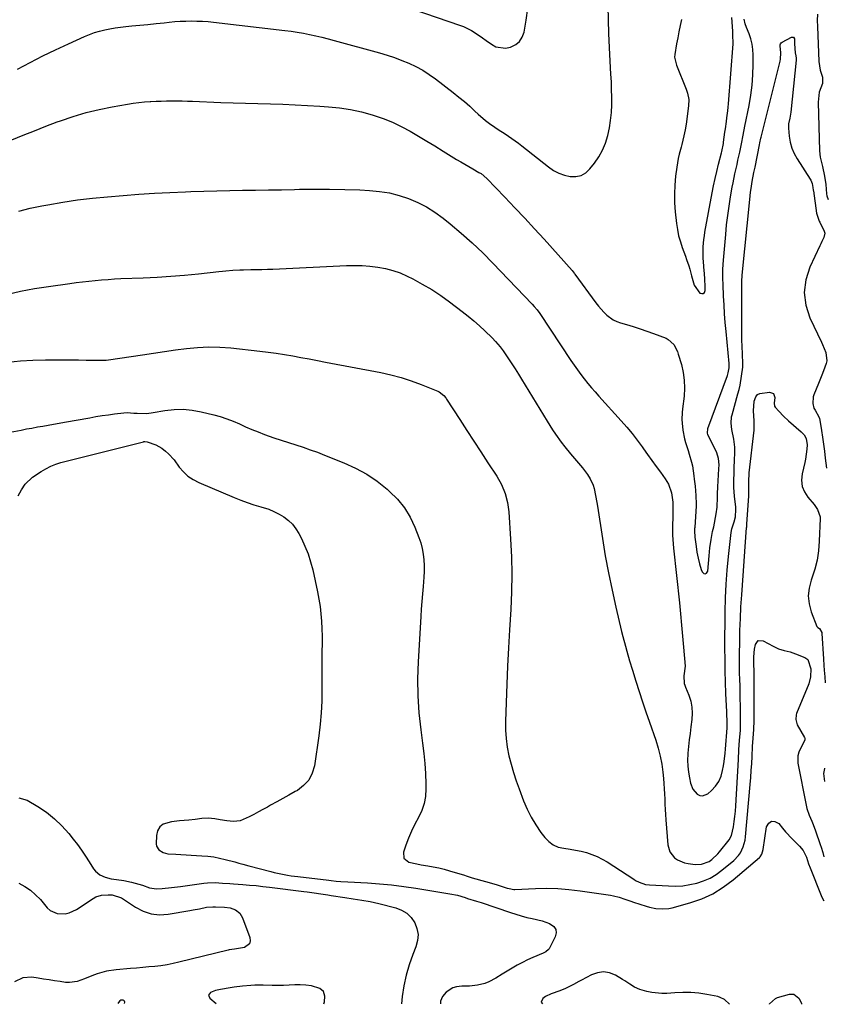
# Model space of a CAD drawing. Units: inches. Extents: x 1926390 to 1931682, y 405956 to 411301.
# Drawn here: x 1931252 to 1931652, y 405956 to 406442 of the extents above; entities that cross this region are included whole.
import ezdxf

# ---------------------------------------------------------------- set-up
doc = ezdxf.new("R2010")
doc.units = ezdxf.units.IN
doc.header["$MEASUREMENT"] = 0
for name, color, linetype in [('1', 7, 'Continuous'), ('7', 7, 'Continuous'), ('8', 7, 'Continuous')]:
    doc.layers.add(name, color=color, linetype=linetype)

msp = doc.modelspace()

# ---------------------------------------------------------------- linework, layer by layer
at = {"layer": '1', "color": 18}
for points in [[(1931603.02, 405955.65, 1750), (1931600.58, 405957.95, 1750), (1931598.41, 405959.04, 1750), (1931597.21, 405959.38, 1750), (1931591.84, 405960.43, 1750), (1931587.9, 405961.03, 1750), (1931583.95, 405961.42, 1750), (1931579.98, 405961.48, 1750), (1931576, 405961.32, 1750), (1931572.12, 405961.01, 1750), (1931569.61, 405960.95, 1750), (1931564.65, 405961.42, 1750), (1931562.2, 405961.96, 1750), (1931558.73, 405962.99, 1750), (1931556.16, 405964.15, 1750), (1931553.74, 405965.63, 1750), (1931551.32, 405967.13, 1750), (1931550.1, 405967.87, 1750), (1931546.68, 405969.92, 1750), (1931543.74, 405971.09, 1750), (1931540.78, 405971.62, 1750), (1931537.8, 405971.22, 1750), (1931534.8, 405970.18, 1750), (1931529.94, 405967.56, 1750), (1931528.63, 405966.84, 1750), (1931526.01, 405965.41, 1750), (1931522.04, 405963.37, 1750), (1931519.26, 405962.32, 1750), (1931514.86, 405960.83, 1750), (1931512.09, 405959.38, 1750), (1931510.78, 405958.49, 1750), (1931509.97, 405956.69, 1750), (1931510.57, 405955.77, 1750)], [(1931402.52, 405955.91, 1754), (1931402.99, 405956.88, 1754), (1931403.07, 405959.62, 1754), (1931402.41, 405961.9, 1754), (1931400.64, 405963.48, 1754), (1931396.48, 405964.8, 1754), (1931393.72, 405965.05, 1754), (1931390.96, 405965.2, 1754), (1931388.2, 405965.2, 1754), (1931385.43, 405965.08, 1754), (1931382.66, 405964.94, 1754), (1931379.89, 405964.85, 1754), (1931377.12, 405964.86, 1754), (1931372.57, 405965, 1754), (1931368.48, 405965.03, 1754), (1931366.44, 405964.94, 1754), (1931362.37, 405964.59, 1754), (1931358.31, 405964.08, 1754), (1931356.29, 405963.77, 1754), (1931351.54, 405962.99, 1754), (1931349.03, 405962.39, 1754), (1931346.62, 405961.45, 1754), (1931345.67, 405960.15, 1754), (1931346.25, 405958.65, 1754), (1931349.38, 405955.98, 1754)], [(1931304.13, 405956.04, 1754), (1931304.25, 405956.66, 1754), (1931304.07, 405957.1, 1754), (1931303.81, 405957.44, 1754), (1931303.43, 405957.62, 1754), (1931302.97, 405957.7, 1754), (1931302.33, 405957.57, 1754), (1931301.84, 405957.35, 1754), (1931301.09, 405956.54, 1754), (1931300.82, 405956.04, 1754)]]:
    msp.add_polyline3d(points, dxfattribs=at)
at = {"layer": '7', "color": 18}
for points in [[(1931447.08, 406447.18, 1738), (1931469.58, 406439.45, 1738), (1931471.61, 406438.66, 1738), (1931475.51, 406436.73, 1738), (1931477.37, 406435.59, 1738), (1931480.99, 406433.12, 1738), (1931482.77, 406431.84, 1738), (1931485.36, 406429.95, 1738), (1931487.59, 406428.76, 1738), (1931492.32, 406428.02, 1738), (1931494.81, 406428.46, 1738), (1931497.42, 406429.8, 1738), (1931499.32, 406431.4, 1738), (1931500.62, 406433.52, 1738), (1931501.51, 406436, 1738), (1931502.58, 406441.94, 1738), (1931503.46, 406447.73, 1738)], [(1931248.49, 406382.7, 1742), (1931254.03, 406385.01, 1742), (1931259.6, 406387.26, 1742), (1931265.19, 406389.44, 1742), (1931270.81, 406391.56, 1742), (1931272.53, 406392.19, 1742), (1931278.8, 406394.32, 1742), (1931285.14, 406396.22, 1742), (1931291.57, 406397.77, 1742), (1931298.06, 406399.09, 1742), (1931305.65, 406400.43, 1742), (1931308.4, 406400.86, 1742), (1931311.16, 406401.23, 1742), (1931313.93, 406401.49, 1742), (1931316.7, 406401.68, 1742), (1931317.13, 406401.7, 1742), (1931319.7, 406401.81, 1742), (1931322.27, 406401.9, 1742), (1931324.85, 406401.95, 1742), (1931327.42, 406401.98, 1742), (1931329.99, 406401.97, 1742), (1931332.57, 406401.94, 1742), (1931335.14, 406401.87, 1742), (1931337.72, 406401.79, 1742), (1931351.66, 406401.23, 1742), (1931357.78, 406401, 1742), (1931363.9, 406400.8, 1742), (1931370.02, 406400.63, 1742), (1931376.15, 406400.49, 1742), (1931382.27, 406400.32, 1742), (1931388.39, 406400.09, 1742), (1931394.5, 406399.77, 1742), (1931400.61, 406399.39, 1742), (1931404.84, 406399.1, 1742), (1931410.33, 406398.52, 1742), (1931415.77, 406397.7, 1742), (1931421.13, 406396.5, 1742), (1931426.45, 406395.05, 1742), (1931427.94, 406394.59, 1742), (1931432.42, 406393.03, 1742), (1931436.81, 406391.28, 1742), (1931441.07, 406389.23, 1742), (1931445.25, 406386.99, 1742), (1931449.35, 406384.58, 1742), (1931453.44, 406382.15, 1742), (1931457.5, 406379.69, 1742), (1931461.56, 406377.21, 1742), (1931468.22, 406373.09, 1742), (1931470.21, 406371.88, 1742), (1931474.21, 406369.51, 1742), (1931476.23, 406368.35, 1742), (1931479.19, 406366.67, 1742), (1931480.25, 406366.02, 1742), (1931483.12, 406363.68, 1742), (1931492.09, 406354.35, 1742), (1931496.98, 406349.21, 1742), (1931501.84, 406344.04, 1742), (1931506.64, 406338.82, 1742), (1931511.41, 406333.58, 1742), (1931525.35, 406318.1, 1742), (1931526.36, 406316.86, 1742), (1931526.52, 406316.64, 1742), (1931526.67, 406316.43, 1742), (1931537, 406302.12, 1742), (1931538.23, 406300.53, 1742), (1931540.91, 406297.55, 1742), (1931542.37, 406296.17, 1742), (1931545.59, 406293.87, 1742), (1931547.37, 406293.02, 1742), (1931549.24, 406292.33, 1742), (1931552.12, 406291.47, 1742), (1931555.49, 406290.43, 1742), (1931558.84, 406289.34, 1742), (1931562.16, 406288.19, 1742), (1931565.47, 406286.99, 1742), (1931571.66, 406284.67, 1742), (1931572.81, 406284.11, 1742), (1931575.56, 406281.56, 1742), (1931577.32, 406278.09, 1742), (1931577.74, 406276.86, 1742), (1931579.25, 406271.69, 1742), (1931580.12, 406267.83, 1742), (1931580.69, 406263.95, 1742), (1931580.78, 406260.02, 1742), (1931580.56, 406256.06, 1742), (1931579.82, 406249.76, 1742), (1931579.66, 406248.02, 1742), (1931579.54, 406244.53, 1742), (1931579.58, 406242.78, 1742), (1931579.93, 406239.3, 1742), (1931580.85, 406235.06, 1742), (1931581.37, 406233.13, 1742), (1931582.53, 406229.29, 1742), (1931583.15, 406227.39, 1742), (1931584.26, 406223.55, 1742), (1931584.67, 406221.59, 1742), (1931585.39, 406216.78, 1742), (1931585.62, 406215.04, 1742), (1931586.01, 406211.56, 1742), (1931586.41, 406207.06, 1742), (1931586.53, 406202.67, 1742), (1931586.5, 406201.94, 1742), (1931585.84, 406191.25, 1742), (1931585.81, 406190.64, 1742), (1931585.78, 406188.82, 1742), (1931585.87, 406187, 1742), (1931585.93, 406186.39, 1742), (1931586.49, 406181.82, 1742), (1931586.93, 406178.95, 1742), (1931587.48, 406176.11, 1742), (1931588.21, 406173.3, 1742), (1931589.05, 406170.52, 1742), (1931589.49, 406169.23, 1742), (1931590.3, 406168.5, 1742), (1931591.06, 406168.24, 1742), (1931591.73, 406168.68, 1742), (1931592.34, 406169.58, 1742), (1931592.95, 406177.18, 1742), (1931593.13, 406179.19, 1742), (1931593.35, 406181.2, 1742), (1931593.94, 406185.2, 1742), (1931594.65, 406189.19, 1742), (1931595.01, 406190.36, 1742), (1931595.3, 406191.54, 1742), (1931596.44, 406197.92, 1742), (1931596.88, 406201.22, 1742), (1931597.04, 406206.22, 1742), (1931597.08, 406207.89, 1742), (1931597.24, 406211.22, 1742), (1931597.84, 406220.14, 1742), (1931597.9, 406222.2, 1742), (1931597.67, 406225.26, 1742), (1931596.74, 406228.16, 1742), (1931592.39, 406237.1, 1742), (1931592.12, 406237.83, 1742), (1931592.28, 406240.13, 1742), (1931601.97, 406266.3, 1742), (1931602.39, 406267.62, 1742), (1931602.86, 406270.02, 1742), (1931602.85, 406271.95, 1742), (1931602.82, 406272.28, 1742), (1931601.35, 406288.06, 1742), (1931600.97, 406292.43, 1742), (1931600.63, 406296.79, 1742), (1931600.35, 406301.17, 1742), (1931600.11, 406305.54, 1742), (1931599.83, 406311.27, 1742), (1931599.73, 406314.29, 1742), (1931599.75, 406318.83, 1742), (1931600.02, 406323.36, 1742), (1931601.14, 406336.01, 1742), (1931601.62, 406340.67, 1742), (1931602.17, 406345.32, 1742), (1931602.83, 406349.95, 1742), (1931603.57, 406354.57, 1742), (1931604.39, 406359.33, 1742), (1931604.8, 406361.57, 1742), (1931605.71, 406366.01, 1742), (1931606.78, 406370.62, 1742), (1931607.23, 406372.65, 1742), (1931608.1, 406376.71, 1742), (1931608.91, 406380.79, 1742), (1931609.72, 406385.1, 1742), (1931610.58, 406389.41, 1742), (1931612.72, 406399.76, 1742), (1931613.59, 406404.77, 1742), (1931614.25, 406409.8, 1742), (1931614.59, 406414.86, 1742), (1931614.72, 406419.94, 1742), (1931614.69, 406424.77, 1742), (1931614.53, 406427.42, 1742), (1931614.17, 406430.04, 1742), (1931613.52, 406432.59, 1742), (1931612.68, 406435.11, 1742), (1931611.42, 406438.28, 1742), (1931610.78, 406440.12, 1742), (1931610.2, 406442.42, 1742)], [(1931646.46, 406444.77, 1742), (1931646.41, 406441.72, 1742), (1931646.45, 406438.66, 1742), (1931647.1, 406421.41, 1742), (1931647.78, 406417.21, 1742), (1931648.98, 406413.66, 1742), (1931648.92, 406410.5, 1742), (1931647.42, 406406.23, 1742), (1931646.82, 406401.28, 1742), (1931647.53, 406377.38, 1742), (1931647.82, 406374.2, 1742), (1931648.93, 406369.52, 1742), (1931649.95, 406364.81, 1742), (1931650.6, 406360.62, 1742), (1931651, 406356.02, 1742), (1931651.11, 406355.05, 1742), (1931651.86, 406353.25, 1742)], [(1931251.81, 406347.53, 1744), (1931257.5, 406348.9, 1744), (1931263.24, 406350.11, 1744), (1931266.28, 406350.68, 1744), (1931273.58, 406351.94, 1744), (1931280.9, 406353.04, 1744), (1931288.26, 406353.92, 1744), (1931295.64, 406354.64, 1744), (1931303.49, 406355.28, 1744), (1931311.18, 406355.86, 1744), (1931318.87, 406356.36, 1744), (1931326.56, 406356.77, 1744), (1931334.27, 406357.11, 1744), (1931336.89, 406357.2, 1744), (1931343.28, 406357.41, 1744), (1931349.68, 406357.59, 1744), (1931356.07, 406357.71, 1744), (1931362.46, 406357.81, 1744), (1931368.86, 406357.88, 1744), (1931375.25, 406357.98, 1744), (1931381.64, 406358.1, 1744), (1931388.04, 406358.24, 1744), (1931390.59, 406358.3, 1744), (1931398.02, 406358.4, 1744), (1931405.45, 406358.39, 1744), (1931412.88, 406358.22, 1744), (1931420.3, 406357.95, 1744), (1931425.23, 406357.72, 1744), (1931430.14, 406357.25, 1744), (1931434.99, 406356.49, 1744), (1931439.75, 406355.27, 1744), (1931444.44, 406353.75, 1744), (1931448.97, 406351.79, 1744), (1931453.35, 406349.56, 1744), (1931457.49, 406346.92, 1744), (1931461.47, 406344.01, 1744), (1931464.97, 406341.2, 1744), (1931470.48, 406336.58, 1744), (1931475.88, 406331.82, 1744), (1931481.09, 406326.85, 1744), (1931486.17, 406321.76, 1744), (1931505.56, 406301.54, 1744), (1931506.56, 406300.45, 1744), (1931507.96, 406298.72, 1744), (1931509.24, 406296.9, 1744), (1931524.66, 406273.63, 1744), (1931526.23, 406271.32, 1744), (1931527.85, 406269.04, 1744), (1931529.52, 406266.8, 1744), (1931531.24, 406264.59, 1744), (1931533, 406262.42, 1744), (1931534.79, 406260.27, 1744), (1931536.62, 406258.16, 1744), (1931538.48, 406256.07, 1744), (1931549.54, 406243.89, 1744), (1931552.26, 406240.78, 1744), (1931554.89, 406237.62, 1744), (1931557.41, 406234.35, 1744), (1931559.84, 406231.02, 1744), (1931560.46, 406230.14, 1744), (1931562.54, 406227.21, 1744), (1931564.63, 406224.3, 1744), (1931566.74, 406221.4, 1744), (1931568.87, 406218.51, 1744), (1931571.31, 406215.23, 1744), (1931572.92, 406212.63, 1744), (1931574.45, 406208.32, 1744), (1931575.01, 406203.78, 1744), (1931575.05, 406200.04, 1744), (1931575.04, 406197.93, 1744), (1931574.96, 406195.83, 1744), (1931574.86, 406192.68, 1744), (1931574.86, 406191.62, 1744), (1931574.93, 406187.34, 1744), (1931575.02, 406185.21, 1744), (1931575.37, 406180.97, 1744), (1931578.27, 406153.95, 1744), (1931578.83, 406148.47, 1744), (1931579.37, 406142.98, 1744), (1931579.85, 406137.49, 1744), (1931580.31, 406131.99, 1744), (1931581.06, 406122.6, 1744), (1931580.43, 406117.89, 1744), (1931580.7, 406114.13, 1744), (1931580.96, 406113.22, 1744), (1931581.28, 406112.32, 1744), (1931582.93, 406108.32, 1744), (1931583.87, 406105.4, 1744), (1931584.49, 406102.44, 1744), (1931584.63, 406099.42, 1744), (1931584.46, 406096.36, 1744), (1931583.95, 406092.66, 1744), (1931583.53, 406089.44, 1744), (1931583.15, 406086.22, 1744), (1931582.81, 406082.99, 1744), (1931582.51, 406079.76, 1744), (1931582.46, 406079.26, 1744), (1931582.34, 406076.28, 1744), (1931582.4, 406073.32, 1744), (1931582.72, 406070.37, 1744), (1931583.23, 406067.44, 1744), (1931583.78, 406064.88, 1744), (1931584.99, 406061.89, 1744), (1931587.12, 406059.47, 1744), (1931588.42, 406058.84, 1744), (1931589.72, 406058.59, 1744), (1931592.26, 406059.6, 1744), (1931594.18, 406061.32, 1744), (1931596.13, 406063.45, 1744), (1931597.74, 406065.76, 1744), (1931598.86, 406068.36, 1744), (1931599.64, 406071.13, 1744), (1931600.05, 406073.5, 1744), (1931600.37, 406075.55, 1744), (1931600.89, 406079.67, 1744), (1931601.08, 406081.74, 1744), (1931601.88, 406092.14, 1744), (1931601.89, 406092.33, 1744), (1931601.93, 406092.9, 1744), (1931601.88, 406095.58, 1744), (1931601.76, 406099.04, 1744), (1931601.71, 406100.19, 1744), (1931601.29, 406109.1, 1744), (1931601.07, 406114.7, 1744), (1931600.91, 406120.31, 1744), (1931600.83, 406125.92, 1744), (1931600.8, 406131.53, 1744), (1931600.87, 406149.54, 1744), (1931601.01, 406156.4, 1744), (1931601.31, 406163.25, 1744), (1931601.84, 406170.08, 1744), (1931602.53, 406176.91, 1744), (1931603.92, 406188.71, 1744), (1931604.25, 406190.53, 1744), (1931605.37, 406194.05, 1744), (1931605.93, 406196.44, 1744), (1931606.24, 406200.07, 1744), (1931606.16, 406201.29, 1744), (1931605.55, 406206.72, 1744), (1931605.36, 406208.83, 1744), (1931605.23, 406210.95, 1744), (1931605.21, 406215.19, 1744), (1931605.27, 406217.31, 1744), (1931605.4, 406221.56, 1744), (1931605.47, 406223.68, 1744), (1931605.64, 406228.89, 1744), (1931605.62, 406230.87, 1744), (1931605.21, 406234.79, 1744), (1931604.16, 406239.56, 1744), (1931603.81, 406242.73, 1744), (1931604.1, 406245.9, 1744), (1931604.34, 406246.93, 1744), (1931607.19, 406257.16, 1744), (1931607.75, 406259.34, 1744), (1931608.25, 406261.53, 1744), (1931609.01, 406265.96, 1744), (1931609.54, 406270.42, 1744), (1931609.56, 406273.49, 1744), (1931609.49, 406275.55, 1744), (1931609.44, 406276.57, 1744), (1931609.23, 406281.19, 1744), (1931609.16, 406283.41, 1744), (1931609.1, 406287.86, 1744), (1931609.05, 406311.65, 1744), (1931609.07, 406312.72, 1744), (1931609.26, 406315.91, 1744), (1931613.04, 406353.3, 1744), (1931613.46, 406356.88, 1744), (1931613.71, 406358.66, 1744), (1931614.28, 406362.23, 1744), (1931615.13, 406366.59, 1744), (1931615.67, 406369.2, 1744), (1931617.85, 406380.3, 1744), (1931618.04, 406381.26, 1744), (1931618.56, 406383.64, 1744), (1931618.68, 406384.12, 1744), (1931627.99, 406421.63, 1744), (1931628.19, 406422.65, 1744), (1931628.38, 406425.75, 1744), (1931628.06, 406429.11, 1744), (1931628.09, 406429.68, 1744), (1931628.23, 406430.2, 1744), (1931628.56, 406430.62, 1744), (1931629.01, 406430.99, 1744), (1931633.75, 406433.47, 1744), (1931634.26, 406433.53, 1744), (1931634.68, 406433.44, 1744), (1931635.12, 406432.61, 1744), (1931635.14, 406430.21, 1744), (1931635.45, 406425.75, 1744), (1931635.75, 406424.18, 1744), (1931635.93, 406423.14, 1744), (1931635.94, 406422.61, 1744), (1931635.92, 406422.08, 1744), (1931633.32, 406396.41, 1744), (1931632.84, 406393.47, 1744), (1931632.25, 406390.56, 1744), (1931632.21, 406389.57, 1744), (1931632.24, 406388.58, 1744), (1931632.58, 406384.5, 1744), (1931633.06, 406381.54, 1744), (1931633.81, 406378.67, 1744), (1931634.97, 406375.95, 1744), (1931636.42, 406373.32, 1744), (1931642.92, 406363.31, 1744), (1931643.21, 406362.82, 1744), (1931643.88, 406361.23, 1744), (1931644.28, 406359.23, 1744), (1931644.42, 406357.92, 1744), (1931644.48, 406357.48, 1744), (1931646.03, 406346.56, 1744), (1931646.14, 406345.96, 1744), (1931647.42, 406342.52, 1744), (1931647.7, 406341.98, 1744), (1931649.89, 406337.63, 1744), (1931650.07, 406336.61, 1744), (1931649.65, 406334.54, 1744), (1931648.69, 406332.45, 1744), (1931648.2, 406331.41, 1744), (1931647.71, 406330.37, 1744), (1931642.7, 406319.89, 1744), (1931640.71, 406313.62, 1744), (1931639.86, 406307.34, 1744), (1931640.72, 406301.07, 1744), (1931642.72, 406294.8, 1744), (1931648.46, 406282.81, 1744), (1931649.05, 406281.53, 1744), (1931650.67, 406277.61, 1744), (1931651.05, 406273.62, 1744), (1931650.75, 406272.29, 1744), (1931649.45, 406268.57, 1744), (1931648.67, 406266.46, 1744), (1931647, 406262.27, 1744), (1931644.68, 406256.78, 1744), (1931644.34, 406255.71, 1744), (1931644.2, 406252.39, 1744), (1931644.72, 406250.18, 1744), (1931645.43, 406249.24, 1744), (1931647.24, 406245.9, 1744), (1931647.47, 406245.09, 1744), (1931647.65, 406244.26, 1744), (1931648.46, 406239.16, 1744), (1931648.98, 406235.75, 1744), (1931649.48, 406232.35, 1744), (1931649.94, 406228.94, 1744), (1931650.37, 406225.53, 1744), (1931650.98, 406220.53, 1744)], [(1931245.85, 406306.34, 1746), (1931252.71, 406307.93, 1746), (1931259.64, 406309.23, 1746), (1931266.61, 406310.35, 1746), (1931277.04, 406311.8, 1746), (1931280.18, 406312.21, 1746), (1931283.33, 406312.6, 1746), (1931286.48, 406312.96, 1746), (1931289.63, 406313.28, 1746), (1931292.79, 406313.56, 1746), (1931295.95, 406313.8, 1746), (1931299.12, 406313.99, 1746), (1931302.28, 406314.14, 1746), (1931313.34, 406314.57, 1746), (1931320.17, 406314.9, 1746), (1931326.99, 406315.33, 1746), (1931333.8, 406315.9, 1746), (1931340.6, 406316.55, 1746), (1931350.76, 406317.63, 1746), (1931352.48, 406317.81, 1746), (1931354.2, 406317.97, 1746), (1931357.65, 406318.26, 1746), (1931361.1, 406318.47, 1746), (1931362.83, 406318.53, 1746), (1931366.56, 406318.59, 1746), (1931369.28, 406318.63, 1746), (1931372.01, 406318.7, 1746), (1931374.74, 406318.79, 1746), (1931377.46, 406318.9, 1746), (1931413.85, 406320.58, 1746), (1931417.7, 406320.65, 1746), (1931421.55, 406320.58, 1746), (1931425.39, 406320.31, 1746), (1931429.23, 406319.9, 1746), (1931433, 406319.19, 1746), (1931436.7, 406318.25, 1746), (1931440.29, 406316.94, 1746), (1931443.8, 406315.39, 1746), (1931446.52, 406314.02, 1746), (1931451.25, 406311.47, 1746), (1931455.89, 406308.76, 1746), (1931460.36, 406305.8, 1746), (1931464.74, 406302.67, 1746), (1931470.99, 406297.94, 1746), (1931473.89, 406295.66, 1746), (1931476.72, 406293.32, 1746), (1931479.46, 406290.87, 1746), (1931482.15, 406288.35, 1746), (1931485.69, 406284.9, 1746), (1931487.39, 406283.17, 1746), (1931489.77, 406280.42, 1746), (1931491.23, 406278.48, 1746), (1931491.91, 406277.48, 1746), (1931493.87, 406274.54, 1746), (1931495.5, 406272.04, 1746), (1931497.11, 406269.54, 1746), (1931498.7, 406267.01, 1746), (1931500.26, 406264.48, 1746), (1931512.88, 406243.7, 1746), (1931514.24, 406241.52, 1746), (1931515.63, 406239.37, 1746), (1931517.07, 406237.24, 1746), (1931519.8, 406233.39, 1746), (1931521.59, 406231, 1746), (1931524.46, 406227.56, 1746), (1931526.42, 406225.31, 1746), (1931527.41, 406224.19, 1746), (1931530.46, 406220.67, 1746), (1931532.82, 406217.4, 1746), (1931534.16, 406215.21, 1746), (1931535.64, 406212.06, 1746), (1931536.16, 406210.41, 1746), (1931536.88, 406206.99, 1746), (1931537.47, 406203.53, 1746), (1931537.75, 406201.79, 1746), (1931540.24, 406185.8, 1746), (1931541.67, 406177.26, 1746), (1931543.23, 406168.74, 1746), (1931544.99, 406160.26, 1746), (1931546.88, 406151.81, 1746), (1931549.72, 406139.79, 1746), (1931550.31, 406137.37, 1746), (1931551.57, 406132.56, 1746), (1931552.24, 406130.16, 1746), (1931553.65, 406125.39, 1746), (1931555.1, 406120.63, 1746), (1931556.79, 406115.22, 1746), (1931558.4, 406110.15, 1746), (1931560.04, 406105.09, 1746), (1931561.74, 406100.04, 1746), (1931563.47, 406095.01, 1746), (1931566.59, 406086.1, 1746), (1931567.79, 406082.21, 1746), (1931568.8, 406078.28, 1746), (1931569.53, 406074.28, 1746), (1931570.06, 406070.24, 1746), (1931570.35, 406067.18, 1746), (1931570.57, 406064.64, 1746), (1931570.76, 406062.1, 1746), (1931570.89, 406059.55, 1746), (1931571, 406057, 1746), (1931571.1, 406054.45, 1746), (1931571.22, 406051.91, 1746), (1931571.39, 406049.36, 1746), (1931571.58, 406046.82, 1746), (1931572.62, 406034.34, 1746), (1931573.62, 406030.87, 1746), (1931575.87, 406028.04, 1746), (1931577.41, 406026.96, 1746), (1931580.79, 406025.51, 1746), (1931582.63, 406025.13, 1746), (1931586.09, 406024.74, 1746), (1931589.14, 406024.82, 1746), (1931592.92, 406026.23, 1746), (1931594.29, 406027.22, 1746), (1931597.27, 406029.98, 1746), (1931598.17, 406031, 1746), (1931602.95, 406036.83, 1746), (1931604.09, 406038.95, 1746), (1931604.94, 406043.27, 1746), (1931605.36, 406045.86, 1746), (1931605.72, 406048.45, 1746), (1931605.97, 406051.05, 1746), (1931606.16, 406053.67, 1746), (1931607.4, 406076.6, 1746), (1931607.69, 406081.36, 1746), (1931608.04, 406086.11, 1746), (1931608.41, 406090.87, 1746), (1931608.55, 406094.13, 1746), (1931608.55, 406094.78, 1746), (1931608.44, 406103.25, 1746), (1931608.38, 406106.47, 1746), (1931608.32, 406109.69, 1746), (1931608.23, 406112.91, 1746), (1931608.14, 406116.13, 1746), (1931608.05, 406119.35, 1746), (1931608, 406122.56, 1746), (1931607.99, 406125.78, 1746), (1931608.01, 406129, 1746), (1931608.07, 406134.37, 1746), (1931608.2, 406140.27, 1746), (1931608.4, 406146.16, 1746), (1931608.7, 406152.05, 1746), (1931609.08, 406157.94, 1746), (1931611.51, 406191.19, 1746), (1931611.52, 406191.4, 1746), (1931611.58, 406192.01, 1746), (1931611.62, 406192.42, 1746), (1931611.64, 406192.63, 1746), (1931611.65, 406192.83, 1746), (1931612.55, 406206.77, 1746), (1931612.63, 406211.44, 1746), (1931612.61, 406215.23, 1746), (1931612.69, 406216.68, 1746), (1931612.75, 406217.4, 1746), (1931612.82, 406218.12, 1746), (1931615.19, 406239.28, 1746), (1931615.24, 406242.6, 1746), (1931615.16, 406243.93, 1746), (1931614.84, 406248.87, 1746), (1931615.29, 406253.59, 1746), (1931615.97, 406255.75, 1746), (1931616.82, 406256.83, 1746), (1931618.08, 406257.36, 1746), (1931622.8, 406258.02, 1746), (1931624.77, 406257.38, 1746), (1931625.46, 406255.42, 1746), (1931625.15, 406252.7, 1746), (1931625.22, 406251.21, 1746), (1931625.52, 406250.71, 1746), (1931627.35, 406248.63, 1746), (1931629.66, 406246.17, 1746), (1931632.14, 406243.89, 1746), (1931638.46, 406238.45, 1746), (1931639.85, 406236.93, 1746), (1931640.85, 406235.13, 1746), (1931641.46, 406232.11, 1746), (1931641.32, 406229.85, 1746), (1931640.58, 406224.91, 1746), (1931640.24, 406223.28, 1746), (1931638.92, 406217.63, 1746), (1931638.67, 406214.5, 1746), (1931638.97, 406211.52, 1746), (1931640.1, 406208.74, 1746), (1931641.79, 406206.1, 1746), (1931644.86, 406202.55, 1746), (1931646.57, 406200.16, 1746), (1931647.81, 406196.53, 1746), (1931647.85, 406195.56, 1746), (1931647.39, 406184.36, 1746), (1931646.98, 406179.71, 1746), (1931646.28, 406175.12, 1746), (1931645.15, 406170.62, 1746), (1931643.74, 406166.17, 1746), (1931643.37, 406165.18, 1746), (1931642.39, 406161.27, 1746), (1931641.98, 406157.37, 1746), (1931642.42, 406153.47, 1746), (1931643.42, 406149.58, 1746), (1931646.2, 406142.26, 1746), (1931646.45, 406141.87, 1746), (1931646.64, 406141.73, 1746), (1931647.47, 406141.24, 1746), (1931648.58, 406139.25, 1746), (1931648.65, 406138.74, 1746), (1931649.42, 406126.36, 1746), (1931649.63, 406122.97, 1746), (1931649.79, 406120.71, 1746), (1931650.06, 406117.34, 1746), (1931650.28, 406114.52, 1746)], [(1931246.45, 406272.87, 1748), (1931252.64, 406273.46, 1748), (1931258.85, 406273.8, 1748), (1931265.07, 406273.97, 1748), (1931269.93, 406274, 1748), (1931273.73, 406274.01, 1748), (1931277.53, 406274.01, 1748), (1931281.33, 406273.98, 1748), (1931285.14, 406273.94, 1748), (1931291.6, 406273.84, 1748), (1931292.74, 406273.83, 1748), (1931295.01, 406273.84, 1748), (1931296.14, 406273.97, 1748), (1931313.03, 406276.52, 1748), (1931318.46, 406277.33, 1748), (1931323.9, 406278.13, 1748), (1931329.34, 406278.9, 1748), (1931334.79, 406279.66, 1748), (1931340.23, 406280.2, 1748), (1931345.69, 406280.47, 1748), (1931351.14, 406280.33, 1748), (1931356.6, 406279.93, 1748), (1931370.92, 406278.33, 1748), (1931375.02, 406277.83, 1748), (1931379.1, 406277.28, 1748), (1931383.18, 406276.65, 1748), (1931387.24, 406275.96, 1748), (1931391.3, 406275.22, 1748), (1931395.36, 406274.48, 1748), (1931399.41, 406273.72, 1748), (1931403.47, 406272.95, 1748), (1931430.69, 406267.73, 1748), (1931435.77, 406266.6, 1748), (1931440.79, 406265.29, 1748), (1931445.72, 406263.68, 1748), (1931450.6, 406261.87, 1748), (1931458.89, 406258.54, 1748), (1931459.56, 406258.22, 1748), (1931461.87, 406256.42, 1748), (1931462.81, 406255.28, 1748), (1931463.24, 406254.68, 1748), (1931469.78, 406244.55, 1748), (1931473.24, 406239.2, 1748), (1931476.71, 406233.86, 1748), (1931480.19, 406228.53, 1748), (1931483.68, 406223.2, 1748), (1931488.08, 406216.5, 1748), (1931490.4, 406212.42, 1748), (1931492.17, 406208.07, 1748), (1931493.37, 406203.54, 1748), (1931493.74, 406201.22, 1748), (1931493.98, 406198.88, 1748), (1931494.88, 406185.45, 1748), (1931495.3, 406176.77, 1748), (1931495.49, 406168.08, 1748), (1931495.35, 406159.4, 1748), (1931494.99, 406150.72, 1748), (1931494.38, 406140.63, 1748), (1931493.87, 406131.66, 1748), (1931493.42, 406122.69, 1748), (1931493.03, 406113.72, 1748), (1931492.69, 406104.75, 1748), (1931492.37, 406095.4, 1748), (1931492.4, 406091.12, 1748), (1931492.65, 406086.86, 1748), (1931493.25, 406082.63, 1748), (1931494.07, 406078.42, 1748), (1931495.14, 406074.26, 1748), (1931496.31, 406070.12, 1748), (1931497.64, 406066.04, 1748), (1931499.08, 406061.99, 1748), (1931501.26, 406056.18, 1748), (1931503.02, 406052.05, 1748), (1931505, 406048.04, 1748), (1931507.31, 406044.21, 1748), (1931509.85, 406040.5, 1748), (1931511.71, 406038.02, 1748), (1931513.68, 406035.99, 1748), (1931515.87, 406034.36, 1748), (1931518.41, 406033.32, 1748), (1931521.16, 406032.68, 1748), (1931524.27, 406032.29, 1748), (1931527.02, 406031.84, 1748), (1931529.74, 406031.24, 1748), (1931532.45, 406030.54, 1748), (1931535.09, 406029.65, 1748), (1931537.66, 406028.62, 1748), (1931540.13, 406027.36, 1748), (1931542.53, 406025.94, 1748), (1931555.7, 406017.36, 1748), (1931556.6, 406016.82, 1748), (1931558.47, 406015.87, 1748), (1931561.45, 406014.88, 1748), (1931563.52, 406014.6, 1748), (1931572.83, 406014.06, 1748), (1931576.38, 406014.03, 1748), (1931579.91, 406014.21, 1748), (1931583.41, 406014.73, 1748), (1931586.88, 406015.47, 1748), (1931590.23, 406016.59, 1748), (1931593.44, 406017.98, 1748), (1931596.45, 406019.78, 1748), (1931599.31, 406021.85, 1748), (1931605.14, 406026.67, 1748), (1931607.47, 406029.07, 1748), (1931608.4, 406030.45, 1748), (1931609.84, 406033.49, 1748), (1931610.71, 406036.73, 1748), (1931610.95, 406038.4, 1748), (1931613.24, 406064.18, 1748), (1931613.53, 406067.66, 1748), (1931613.79, 406071.14, 1748), (1931614, 406074.63, 1748), (1931614.18, 406078.12, 1748), (1931614.41, 406083.03, 1748), (1931614.69, 406087.16, 1748), (1931615.04, 406091.45, 1748), (1931615.19, 406095.9, 1748), (1931615.15, 406120.56, 1748), (1931615.15, 406121.27, 1748), (1931615.13, 406122.69, 1748), (1931615.1, 406125.53, 1748), (1931615.13, 406127.35, 1748), (1931615.43, 406131.13, 1748), (1931615.82, 406133.41, 1748), (1931617.25, 406135.29, 1748), (1931619.62, 406135.23, 1748), (1931624.63, 406132.51, 1748), (1931627.29, 406131.29, 1748), (1931630.1, 406130.45, 1748), (1931632.95, 406129.69, 1748), (1931635.72, 406128.71, 1748), (1931640.28, 406126.9, 1748), (1931641.74, 406125.89, 1748), (1931643.16, 406121.35, 1748), (1931643.14, 406117.4, 1748), (1931642.26, 406113.97, 1748), (1931636.22, 406099.24, 1748), (1931635.98, 406098.55, 1748), (1931635.74, 406096.4, 1748), (1931636.55, 406093.65, 1748), (1931640.07, 406087.51, 1748), (1931640.21, 406087.16, 1748), (1931640.29, 406086.79, 1748), (1931640.19, 406086.05, 1748), (1931639.51, 406084.57, 1748), (1931637.3, 406080.17, 1748), (1931636.82, 406078.41, 1748), (1931636.88, 406074.71, 1748), (1931640.87, 406053.94, 1748), (1931641.25, 406052.3, 1748), (1931642.32, 406049.12, 1748), (1931643.71, 406046.05, 1748), (1931644.39, 406044.5, 1748), (1931645.58, 406041.34, 1748), (1931647.86, 406034.59, 1748), (1931648.29, 406033.29, 1748), (1931649.09, 406030.67, 1748), (1931649.71, 406028.46, 1748)], [(1931251.56, 406206.89, 1752), (1931253.15, 406209.87, 1752), (1931255.02, 406212.66, 1752), (1931258.68, 406216.03, 1752), (1931262.94, 406218.86, 1752), (1931265.26, 406220.24, 1752), (1931267.64, 406221.46, 1752), (1931270.13, 406222.45, 1752), (1931272.69, 406223.28, 1752), (1931275.31, 406223.98, 1752), (1931277.93, 406224.67, 1752), (1931280.55, 406225.34, 1752), (1931283.18, 406226.01, 1752), (1931313.46, 406233.58, 1752), (1931313.68, 406233.62, 1752), (1931314.13, 406233.68, 1752), (1931315.24, 406233.55, 1752), (1931319.58, 406232.08, 1752), (1931322.46, 406230.47, 1752), (1931324.34, 406228.97, 1752), (1931325.84, 406227.57, 1752), (1931328.59, 406224.55, 1752), (1931331.16, 406221.08, 1752), (1931333.19, 406218.7, 1752), (1931335.43, 406216.58, 1752), (1931337.99, 406214.86, 1752), (1931340.76, 406213.41, 1752), (1931358.26, 406206.04, 1752), (1931361.49, 406204.75, 1752), (1931364.76, 406203.53, 1752), (1931368.07, 406202.44, 1752), (1931371.41, 406201.43, 1752), (1931375.33, 406200.18, 1752), (1931377.95, 406199.13, 1752), (1931380.46, 406197.84, 1752), (1931382.9, 406196.39, 1752), (1931385.11, 406194.68, 1752), (1931387.11, 406192.77, 1752), (1931388.8, 406190.58, 1752), (1931390.27, 406188.19, 1752), (1931391.49, 406185.83, 1752), (1931393.26, 406182.05, 1752), (1931394.81, 406178.2, 1752), (1931396.06, 406174.25, 1752), (1931397.1, 406170.21, 1752), (1931399.43, 406159.42, 1752), (1931400.13, 406155.8, 1752), (1931400.71, 406152.16, 1752), (1931401.13, 406148.5, 1752), (1931401.43, 406144.83, 1752), (1931401.6, 406141.14, 1752), (1931401.71, 406137.45, 1752), (1931401.72, 406133.76, 1752), (1931401.67, 406129.99, 1752), (1931401.59, 406126.26, 1752), (1931401.55, 406122.53, 1752), (1931401.54, 406118.8, 1752), (1931401.57, 406115.07, 1752), (1931401.63, 406111.09, 1752), (1931401.57, 406105.38, 1752), (1931401.33, 406099.68, 1752), (1931400.81, 406094, 1752), (1931400.1, 406088.33, 1752), (1931397.89, 406073.44, 1752), (1931396.78, 406069.73, 1752), (1931395.11, 406066.4, 1752), (1931392.6, 406063.67, 1752), (1931389.52, 406061.32, 1752), (1931388.39, 406060.69, 1752), (1931385.37, 406059, 1752), (1931382.34, 406057.32, 1752), (1931379.32, 406055.64, 1752), (1931376.29, 406053.97, 1752), (1931374.69, 406053.08, 1752), (1931372.46, 406051.85, 1752), (1931370.23, 406050.63, 1752), (1931368, 406049.41, 1752), (1931365.76, 406048.19, 1752), (1931361.19, 406046.23, 1752), (1931357.99, 406046, 1752), (1931354.7, 406046.33, 1752), (1931351.43, 406046.82, 1752), (1931348.7, 406047.3, 1752), (1931345.49, 406047.59, 1752), (1931342.28, 406047.33, 1752), (1931339.06, 406046.89, 1752), (1931335.81, 406046.63, 1752), (1931331.2, 406046.29, 1752), (1931327.29, 406045.81, 1752), (1931323.27, 406044.65, 1752), (1931321.48, 406043.33, 1752), (1931320.41, 406041.38, 1752), (1931319.83, 406039.01, 1752), (1931319.79, 406034.85, 1752), (1931319.98, 406033.7, 1752), (1931321.09, 406031.86, 1752), (1931323.17, 406030.66, 1752), (1931325.56, 406030.02, 1752), (1931329.4, 406029.77, 1752), (1931331.96, 406029.64, 1752), (1931334.52, 406029.51, 1752), (1931337.08, 406029.36, 1752), (1931339.64, 406029.21, 1752), (1931342.33, 406029.04, 1752), (1931345.25, 406028.77, 1752), (1931348.15, 406028.39, 1752), (1931351.02, 406027.85, 1752), (1931353.87, 406027.19, 1752), (1931358.56, 406025.95, 1752), (1931360.54, 406025.39, 1752), (1931362.51, 406024.8, 1752), (1931365.48, 406023.98, 1752), (1931376.35, 406021.17, 1752), (1931378.01, 406020.76, 1752), (1931381.34, 406020.03, 1752), (1931384.71, 406019.42, 1752), (1931386.39, 406019.15, 1752), (1931389.78, 406018.7, 1752), (1931405.08, 406016.89, 1752), (1931406.25, 406016.76, 1752), (1931408.6, 406016.52, 1752), (1931410.95, 406016.33, 1752), (1931414.48, 406016.1, 1752), (1931424.13, 406015.55, 1752), (1931430.12, 406015.12, 1752), (1931436.1, 406014.56, 1752), (1931442.06, 406013.82, 1752), (1931448, 406012.96, 1752), (1931464.77, 406010.26, 1752), (1931468.63, 406009.45, 1752), (1931472.42, 406008.35, 1752), (1931473.65, 406007.94, 1752), (1931478.01, 406006.63, 1752), (1931480.3, 406005.88, 1752), (1931494.86, 406001, 1752), (1931497.5, 406000.12, 1752), (1931500.14, 405999.26, 1752), (1931502.81, 405998.5, 1752), (1931505.53, 405997.95, 1752), (1931510.42, 405996.89, 1752), (1931514.05, 405995.54, 1752), (1931516.29, 405993.97, 1752), (1931517.23, 405992.57, 1752), (1931517.37, 405990.89, 1752), (1931516.97, 405989.02, 1752), (1931513.89, 405983.07, 1752), (1931513.64, 405982.67, 1752), (1931512.21, 405981.52, 1752), (1931511.37, 405981.09, 1752), (1931510.94, 405980.9, 1752), (1931505.89, 405978.74, 1752), (1931503.27, 405977.55, 1752), (1931500.68, 405976.29, 1752), (1931498.16, 405974.91, 1752), (1931495.67, 405973.46, 1752), (1931493.2, 405971.94, 1752), (1931490.76, 405970.45, 1752), (1931487.58, 405968.53, 1752), (1931484.05, 405966.66, 1752), (1931482.2, 405965.94, 1752), (1931478.44, 405965.11, 1752), (1931474.63, 405964.6, 1752), (1931470.79, 405964.5, 1752), (1931468.21, 405964.31, 1752), (1931466.32, 405963.79, 1752), (1931463.03, 405961.55, 1752), (1931461.15, 405959.38, 1752), (1931460.22, 405957.08, 1752), (1931460.3, 405955.83, 1752)], [(1931650.28, 406114.52, 1746), (1931650.28, 406114.43, 1746)], [(1931650, 406072.32, 1746), (1931649.92, 406072.14, 1746), (1931649.54, 406069.59, 1746), (1931649.6, 406068.28, 1746), (1931649.96, 406065.69, 1746)], [(1931251.91, 406057.55, 1754), (1931255.96, 406056.51, 1754), (1931261.23, 406053.34, 1754), (1931265.47, 406050.46, 1754), (1931269.48, 406047.31, 1754), (1931273.14, 406043.75, 1754), (1931276.55, 406039.92, 1754), (1931278.67, 406037.27, 1754), (1931280.8, 406034.52, 1754), (1931282.85, 406031.73, 1754), (1931284.81, 406028.86, 1754), (1931286.7, 406025.95, 1754), (1931288.78, 406022.62, 1754), (1931289.68, 406021.45, 1754), (1931291.88, 406019.59, 1754), (1931294.6, 406018.39, 1754), (1931297.51, 406017.65, 1754), (1931300.07, 406017.3, 1754), (1931303.82, 406016.76, 1754), (1931307.52, 406015.98, 1754), (1931309.39, 406015.49, 1754), (1931312.92, 406014.39, 1754), (1931316.4, 406013.21, 1754), (1931319.98, 406012.72, 1754), (1931322.69, 406012.84, 1754), (1931327.25, 406013.3, 1754), (1931331.81, 406013.87, 1754), (1931343.33, 406015.41, 1754), (1931345.15, 406015.6, 1754), (1931348.81, 406015.72, 1754), (1931352.48, 406015.52, 1754), (1931356.15, 406015.27, 1754), (1931357.99, 406015.13, 1754), (1931362.48, 406014.81, 1754), (1931365.8, 406014.54, 1754), (1931369.11, 406014.24, 1754), (1931372.42, 406013.89, 1754), (1931375.73, 406013.49, 1754), (1931392.72, 406011.34, 1754), (1931394.41, 406011.13, 1754), (1931397.78, 406010.67, 1754), (1931401.14, 406010.18, 1754), (1931404.51, 406009.67, 1754), (1931406.19, 406009.4, 1754), (1931412.93, 406008.32, 1754), (1931417.14, 406007.66, 1754), (1931421.36, 406007.04, 1754), (1931425.56, 406006.33, 1754), (1931429.72, 406005.4, 1754), (1931438.15, 406003.28, 1754), (1931441.04, 406002.13, 1754), (1931443.62, 406000.59, 1754), (1931445.73, 405998.44, 1754), (1931447.53, 405995.9, 1754), (1931448.59, 405992.98, 1754), (1931449.13, 405990.04, 1754), (1931448.88, 405987.06, 1754), (1931448.11, 405984.06, 1754), (1931446.52, 405980.15, 1754), (1931444.71, 405975.11, 1754), (1931443.19, 405970, 1754), (1931442.1, 405964.78, 1754), (1931441.3, 405959.49, 1754), (1931440.91, 405955.86, 1754)], [(1931251.92, 406015.51, 1756), (1931254.88, 406013.86, 1756), (1931257.67, 406011.98, 1756), (1931260.18, 406009.76, 1756), (1931262.53, 406007.31, 1756), (1931265.86, 406003.34, 1756), (1931267.33, 406002.01, 1756), (1931270.75, 406000.41, 1756), (1931274.73, 406000.32, 1756), (1931276.69, 406000.73, 1756), (1931280.33, 406002.44, 1756), (1931288.58, 406007.93, 1756), (1931289.91, 406008.66, 1756), (1931292.77, 406009.54, 1756), (1931296.08, 406009.71, 1756), (1931298.05, 406009.64, 1756), (1931302.61, 406008.24, 1756), (1931303.09, 406007.93, 1756), (1931309.5, 406003.56, 1756), (1931313.29, 406001.59, 1756), (1931317.22, 406000.24, 1756), (1931321.35, 405999.85, 1756), (1931325.62, 406000.08, 1756), (1931336.37, 406001.97, 1756), (1931337.95, 406002.25, 1756), (1931341.11, 406002.85, 1756), (1931344.56, 406003.56, 1756), (1931347.77, 406003.81, 1756), (1931349.07, 406003.78, 1756), (1931353.54, 406003.59, 1756), (1931356.29, 406003.19, 1756), (1931358.91, 406002.25, 1756), (1931361.06, 406000.66, 1756), (1931362.45, 405998.39, 1756), (1931366.1, 405988.55, 1756), (1931366.21, 405986.9, 1756), (1931365.86, 405985.5, 1756), (1931363.37, 405983.72, 1756), (1931358.48, 405982.89, 1756), (1931355.88, 405982.58, 1756), (1931355.24, 405982.43, 1756), (1931331.01, 405976.4, 1756), (1931328.06, 405975.73, 1756), (1931325.1, 405975.15, 1756), (1931322.11, 405974.69, 1756), (1931319.1, 405974.33, 1756), (1931316.09, 405974.04, 1756), (1931313.07, 405973.75, 1756), (1931310.05, 405973.49, 1756), (1931307.03, 405973.23, 1756), (1931299.89, 405972.64, 1756), (1931295.18, 405971.95, 1756), (1931290.61, 405970.67, 1756), (1931287.97, 405969.72, 1756), (1931284.3, 405968.26, 1756), (1931280.66, 405966.84, 1756), (1931276.9, 405966.33, 1756), (1931274.97, 405966.44, 1756), (1931272.26, 405966.85, 1756), (1931269.55, 405967.26, 1756), (1931266.85, 405967.67, 1756), (1931264.14, 405968.09, 1756), (1931261.44, 405968.52, 1756), (1931258.31, 405969.02, 1756), (1931253.81, 405968.76, 1756), (1931249.73, 405966.76, 1756)], [(1931622.78, 405955.62, 1752), (1931622.88, 405955.88, 1752), (1931625.72, 405958.51, 1752), (1931626.69, 405958.91, 1752), (1931632.7, 405960.66, 1752), (1931634.86, 405960.64, 1752), (1931637.3, 405958.63, 1752), (1931638.53, 405956.12, 1752), (1931638.57, 405955.6, 1752)]]:
    msp.add_polyline3d(points, dxfattribs=at)
at = {"layer": '8', "color": 18}
for points in [[(1931251.21, 406417.7, 1740), (1931257.41, 406421, 1740), (1931263.66, 406424.21, 1740), (1931269.98, 406427.27, 1740), (1931276.34, 406430.23, 1740), (1931284.34, 406433.85, 1740), (1931286.77, 406434.86, 1740), (1931289.24, 406435.76, 1740), (1931291.75, 406436.5, 1740), (1931294.3, 406437.13, 1740), (1931296.89, 406437.64, 1740), (1931299.48, 406438.08, 1740), (1931302.09, 406438.44, 1740), (1931304.71, 406438.73, 1740), (1931307.69, 406439, 1740), (1931311.69, 406439.38, 1740), (1931315.68, 406439.77, 1740), (1931319.68, 406440.19, 1740), (1931323.68, 406440.61, 1740), (1931326.2, 406440.88, 1740), (1931328.93, 406441.13, 1740), (1931331.67, 406441.33, 1740), (1931334.42, 406441.44, 1740), (1931337.16, 406441.49, 1740), (1931339.91, 406441.45, 1740), (1931342.65, 406441.35, 1740), (1931345.39, 406441.15, 1740), (1931348.13, 406440.88, 1740), (1931383.28, 406436.8, 1740), (1931386.37, 406436.4, 1740), (1931389.46, 406435.94, 1740), (1931392.52, 406435.4, 1740), (1931395.58, 406434.8, 1740), (1931398.63, 406434.14, 1740), (1931401.67, 406433.43, 1740), (1931404.69, 406432.67, 1740), (1931407.7, 406431.86, 1740), (1931430.16, 406425.66, 1740), (1931433.84, 406424.56, 1740), (1931437.49, 406423.36, 1740), (1931441.09, 406422.01, 1740), (1931444.66, 406420.56, 1740), (1931448.12, 406418.91, 1740), (1931451.48, 406417.1, 1740), (1931454.7, 406415.04, 1740), (1931457.83, 406412.81, 1740), (1931466.55, 406406.07, 1740), (1931469.3, 406403.88, 1740), (1931472.01, 406401.64, 1740), (1931474.65, 406399.33, 1740), (1931477.24, 406396.96, 1740), (1931478.84, 406395.47, 1740), (1931482.5, 406392.31, 1740), (1931484.42, 406390.86, 1740), (1931487.05, 406389.03, 1740), (1931488.74, 406387.91, 1740), (1931492.12, 406385.67, 1740), (1931493.81, 406384.55, 1740), (1931497.14, 406382.25, 1740), (1931498.76, 406381.04, 1740), (1931500.37, 406379.81, 1740), (1931513.56, 406369.32, 1740), (1931516.04, 406367.64, 1740), (1931518.65, 406366.24, 1740), (1931521.43, 406365.26, 1740), (1931524.34, 406364.55, 1740), (1931527.14, 406364.57, 1740), (1931529.74, 406365.12, 1740), (1931532.01, 406366.48, 1740), (1931534.08, 406368.37, 1740), (1931536.26, 406371.18, 1740), (1931538.41, 406374.34, 1740), (1931540.28, 406377.65, 1740), (1931541.72, 406381.16, 1740), (1931542.9, 406384.9, 1740), (1931543.68, 406388.63, 1740), (1931544.3, 406392.37, 1740), (1931544.65, 406396.16, 1740), (1931544.82, 406399.96, 1740), (1931544.83, 406403.78, 1740), (1931544.78, 406407.6, 1740), (1931544.65, 406411.42, 1740), (1931544.47, 406415.23, 1740), (1931544.11, 406421.62, 1740), (1931543.76, 406428.41, 1740), (1931543.45, 406435.21, 1740), (1931543.22, 406442, 1740), (1931543.03, 406448.8, 1740)], [(1931579.25, 406442.18, 1740), (1931578.63, 406439.17, 1740), (1931578.03, 406436.16, 1740), (1931577.46, 406433.13, 1740), (1931576.92, 406430.1, 1740), (1931576.01, 406424.85, 1740), (1931575.89, 406423.51, 1740), (1931576.77, 406419.57, 1740), (1931581.65, 406407.79, 1740), (1931582.34, 406405.78, 1740), (1931582.89, 406402.64, 1740), (1931582.8, 406399.46, 1740), (1931581.57, 406390.5, 1740), (1931581.11, 406387.61, 1740), (1931580.54, 406384.75, 1740), (1931579.5, 406380.49, 1740), (1931579.12, 406379.08, 1740), (1931578.17, 406375.6, 1740), (1931577.69, 406373.49, 1740), (1931576.97, 406369.2, 1740), (1931576.4, 406364.76, 1740), (1931576, 406360.38, 1740), (1931575.8, 406355.99, 1740), (1931575.91, 406351.61, 1740), (1931576.23, 406347.22, 1740), (1931576.85, 406341.47, 1740), (1931577.3, 406338.41, 1740), (1931577.91, 406335.38, 1740), (1931578.74, 406332.4, 1740), (1931579.72, 406329.46, 1740), (1931581.31, 406325.21, 1740), (1931581.86, 406323.61, 1740), (1931582.89, 406320.4, 1740), (1931583.37, 406318.78, 1740), (1931584.28, 406315.53, 1740), (1931585.65, 406310.85, 1740), (1931588.44, 406307.05, 1740), (1931589.34, 406306.77, 1740), (1931590.1, 406306.82, 1740), (1931590.63, 406307.35, 1740), (1931591.02, 406308.22, 1740), (1931591.05, 406310.42, 1740), (1931590.89, 406313.66, 1740), (1931590.6, 406316.88, 1740), (1931590.52, 406317.96, 1740), (1931590.17, 406322.42, 1740), (1931590.06, 406324.27, 1740), (1931590.01, 406327.95, 1740), (1931590.06, 406329.8, 1740), (1931590.36, 406333.48, 1740), (1931590.61, 406335.3, 1740), (1931590.91, 406337.12, 1740), (1931594.44, 406356.48, 1740), (1931595.13, 406360.05, 1740), (1931595.88, 406363.6, 1740), (1931596.71, 406367.13, 1740), (1931597.59, 406370.65, 1740), (1931599.08, 406376.37, 1740), (1931599.25, 406377.03, 1740), (1931600.05, 406380.99, 1740), (1931600.15, 406381.66, 1740), (1931600.79, 406386.49, 1740), (1931601.03, 406388.25, 1740), (1931601.52, 406391.77, 1740), (1931601.77, 406393.54, 1740), (1931602.22, 406397.06, 1740), (1931602.4, 406398.83, 1740), (1931602.55, 406400.6, 1740), (1931604.85, 406430.24, 1740), (1931604.74, 406434.84, 1740), (1931604.69, 406435.6, 1740), (1931604.64, 406436.37, 1740), (1931604.23, 406443.2, 1740)], [(1931240.16, 406236.96, 1750), (1931253.02, 406239.36, 1750), (1931255.69, 406239.86, 1750), (1931258.37, 406240.35, 1750), (1931261.05, 406240.85, 1750), (1931263.72, 406241.33, 1750), (1931266.4, 406241.82, 1750), (1931269.08, 406242.3, 1750), (1931271.76, 406242.78, 1750), (1931274.44, 406243.25, 1750), (1931286.89, 406245.45, 1750), (1931289.96, 406245.96, 1750), (1931293.03, 406246.45, 1750), (1931296.11, 406246.88, 1750), (1931299.2, 406247.28, 1750), (1931303.72, 406247.83, 1750), (1931305.39, 406247.94, 1750), (1931308.72, 406247.73, 1750), (1931310.38, 406247.63, 1750), (1931315.1, 406247.57, 1750), (1931318.27, 406247.94, 1750), (1931324.08, 406248.96, 1750), (1931328.55, 406249.46, 1750), (1931333.02, 406249.59, 1750), (1931337.46, 406249.17, 1750), (1931341.89, 406248.39, 1750), (1931348.21, 406246.86, 1750), (1931351.44, 406245.96, 1750), (1931354.64, 406244.94, 1750), (1931357.76, 406243.72, 1750), (1931360.84, 406242.37, 1750), (1931363.9, 406240.97, 1750), (1931366.98, 406239.63, 1750), (1931370.11, 406238.39, 1750), (1931373.26, 406237.21, 1750), (1931377.94, 406235.57, 1750), (1931381.51, 406234.35, 1750), (1931385.1, 406233.17, 1750), (1931388.7, 406232.03, 1750), (1931392.29, 406230.86, 1750), (1931395.87, 406229.64, 1750), (1931399.41, 406228.34, 1750), (1931402.94, 406226.99, 1750), (1931412.52, 406223.19, 1750), (1931418.26, 406220.56, 1750), (1931423.78, 406217.56, 1750), (1931428.95, 406214.01, 1750), (1931433.9, 406210.08, 1750), (1931435.09, 406209.03, 1750), (1931438.94, 406205.12, 1750), (1931442.37, 406200.91, 1750), (1931445.17, 406196.27, 1750), (1931447.56, 406191.33, 1750), (1931449.55, 406186.33, 1750), (1931450.48, 406183.63, 1750), (1931451.22, 406180.89, 1750), (1931451.7, 406178.09, 1750), (1931452, 406175.25, 1750), (1931452.09, 406172.38, 1750), (1931452.09, 406169.52, 1750), (1931451.97, 406166.65, 1750), (1931451.59, 406162.07, 1750), (1931451.26, 406158.34, 1750), (1931450.95, 406154.62, 1750), (1931450.69, 406150.89, 1750), (1931450.45, 406147.15, 1750), (1931449.17, 406124.79, 1750), (1931448.93, 406116.4, 1750), (1931449.01, 406108.01, 1750), (1931449.58, 406099.65, 1750), (1931450.46, 406091.29, 1750), (1931451.37, 406084.58, 1750), (1931451.96, 406079.59, 1750), (1931452.44, 406074.59, 1750), (1931452.75, 406069.57, 1750), (1931452.95, 406064.55, 1750), (1931453, 406062.06, 1750), (1931452.78, 406058.35, 1750), (1931452.17, 406054.75, 1750), (1931450.99, 406051.28, 1750), (1931449.42, 406047.92, 1750), (1931447.63, 406044.59, 1750), (1931445.97, 406041.21, 1750), (1931444.49, 406037.74, 1750), (1931443.13, 406034.22, 1750), (1931441.92, 406030.83, 1750), (1931442.15, 406027.77, 1750), (1931444.56, 406025.87, 1750), (1931448.61, 406024.93, 1750), (1931450.66, 406024.55, 1750), (1931454, 406024.02, 1750), (1931456.69, 406023.56, 1750), (1931459.36, 406023.02, 1750), (1931462.01, 406022.36, 1750), (1931464.63, 406021.62, 1750), (1931470.91, 406019.7, 1750), (1931471.53, 406019.5, 1750), (1931473.38, 406018.9, 1750), (1931475.85, 406018.13, 1750), (1931482.39, 406016.31, 1750), (1931484.35, 406015.75, 1750), (1931488.26, 406014.58, 1750), (1931490.21, 406013.98, 1750), (1931493.15, 406013.04, 1750), (1931494.1, 406012.77, 1750), (1931496.53, 406012.41, 1750), (1931497.02, 406012.41, 1750), (1931507.11, 406012.87, 1750), (1931512.65, 406012.97, 1750), (1931518.17, 406012.84, 1750), (1931523.67, 406012.4, 1750), (1931529.17, 406011.75, 1750), (1931544.23, 406009.51, 1750), (1931545.69, 406009.24, 1750), (1931548.57, 406008.5, 1750), (1931551.39, 406007.5, 1750), (1931554.21, 406006.52, 1750), (1931555.63, 406006.06, 1750), (1931561.9, 406004.08, 1750), (1931563.47, 406003.64, 1750), (1931566.67, 406002.99, 1750), (1931569.91, 406002.72, 1750), (1931573.13, 406003, 1750), (1931574.71, 406003.34, 1750), (1931583.5, 406005.76, 1750), (1931589.29, 406007.77, 1750), (1931594.82, 406010.24, 1750), (1931599.98, 406013.42, 1750), (1931604.9, 406017.07, 1750), (1931617.81, 406028.06, 1750), (1931618.21, 406028.45, 1750), (1931619.08, 406029.84, 1750), (1931619.65, 406032.01, 1750), (1931621.33, 406043.24, 1750), (1931622.46, 406045.03, 1750), (1931623.8, 406046.03, 1750), (1931625.47, 406045.86, 1750), (1931627.35, 406044.91, 1750), (1931629.24, 406042.62, 1750), (1931630.76, 406040.84, 1750), (1931633.93, 406037.37, 1750), (1931635.58, 406035.7, 1750), (1931637.6, 406033.7, 1750), (1931639.37, 406031.58, 1750), (1931641.06, 406028.3, 1750), (1931642.15, 406025.04, 1750), (1931642.92, 406022.99, 1750), (1931648.32, 406009.39, 1750), (1931649, 406007.85, 1750), (1931649.57, 406006.81, 1750)]]:
    msp.add_polyline3d(points, dxfattribs=at)

doc.saveas('drawing.dxf')
